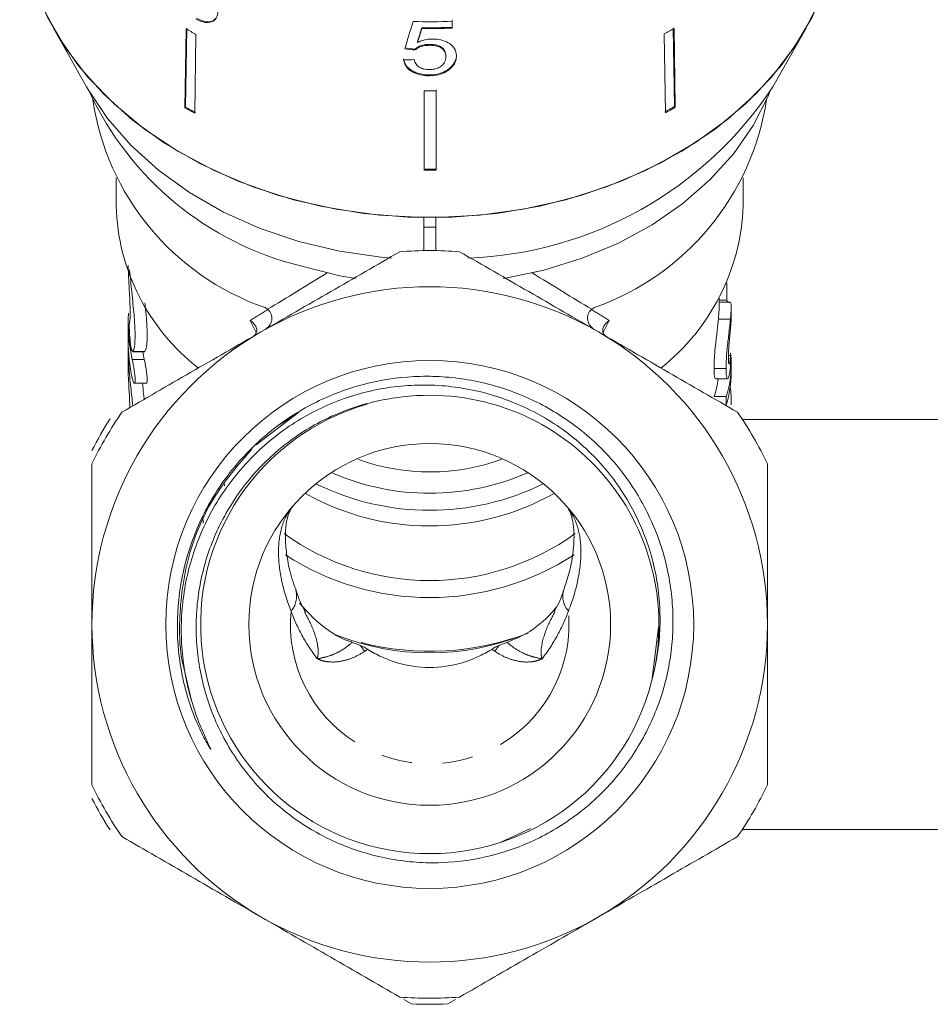
# Model space of a CAD drawing. Units: millimetres. Extents: x -90 to 1282, y 6 to 515.
# Drawn here: x -73 to 2, y 274 to 356 of the extents above; entities that cross this region are included whole.
import ezdxf

# ---------------------------------------------------------------- set-up
doc = ezdxf.new("R2010")
doc.units = ezdxf.units.MM
doc.header["$LTSCALE"] = 2
doc.linetypes.add('PHANTOM', pattern=[12.7, 6.35, -1.27, 1.27, -1.27, 1.27, -1.27])

msp = doc.modelspace()

# ---------------------------------------------------------------- linework, layer by layer
at = {"color": 7, "linetype": 'Continuous', "lineweight": 15}
for p, q in [((-70.444, 355.338), (-67.691, 350.466)), ((-59.433, 355.28), (-59.535, 348.744)), ((-59.477, 348.806), (-59.374, 355.342)), ((-39.899, 355.307), (-39.899, 355.384)), ((-37.373, 355.342), (-37.373, 355.917)), ((-37.373, 355.342), (-37.373, 355.419)), ((-18.943, 348.842), (-19.046, 355.378)), ((-18.987, 355.316), (-18.884, 348.78)), ((-10.793, 350.466), (-8.04, 355.338)), ((-58.623, 354.831), (-58.726, 348.294)), ((-19.796, 354.865), (-19.693, 348.329)), ((-40.44, 353.536), (-40.44, 353.613)), ((-40.247, 354.152), (-40.247, 354.229)), ((-39.271, 353.922), (-39.271, 353.999)), ((-37.899, 352.974), (-37.899, 353.051)), ((-37.545, 351.969), (-37.545, 352.046)), ((-39.28, 351.392), (-39.28, 351.469)), ((-39.702, 350.14), (-39.702, 343.578)), ((-38.702, 343.656), (-38.702, 350.217)), ((-38.702, 350.141), (-38.702, 343.579)), ((-59.535, 348.744), (-59.477, 348.806)), ((-18.884, 348.78), (-18.943, 348.842)), ((-65.242, 342.939), (-65.242, 340.616)), ((-38.702, 343.579), (-38.702, 343.656)), ((-13.242, 340.616), (-13.242, 342.939)), ((-39.742, 339.642), (-39.742, 338.834)), ((-38.742, 338.834), (-38.742, 339.642)), ((-39.742, 338.834), (-38.742, 338.834)), ((-39.742, 338.834), (-39.742, 336.901)), ((-38.742, 336.901), (-38.742, 338.834)), ((-15.242, 332.224), (-15.242, 332.955)), ((-14.617, 332.79), (-15.242, 332.79)), ((-14.357, 332.624), (-15.242, 332.624)), ((-14.242, 331.232), (-14.242, 332.217)), ((-64.242, 330.947), (-64.242, 329.404)), ((-14.307, 331.223), (-15.307, 331.223)), ((-64.242, 328.762), (-64.242, 327.219)), ((-63.846, 328.523), (-63.867, 328.526)), ((-63.867, 328.509), (-62.867, 328.509)), ((-14.291, 328.188), (-14.472, 328.188)), ((-14.242, 326.756), (-14.242, 327.435)), ((-14.668, 327.136), (-15.668, 327.136)), ((-63.73, 325.898), (-62.731, 325.898)), ((-15.543, 326.266), (-14.545, 326.266)), ((-14.662, 324.793), (-15.662, 324.793)), ((-53.629, 320.79), (-50.095, 323.492)), ((-51.787, 322.414), (-50.323, 323.3)), ((10.758, 322.905), (-13.319, 322.905)), ((-27.987, 315.798), (-27.935, 315.733)), ((-20.809, 301.486), (-20.279, 305.647)), ((-33.338, 287.846), (-30.897, 288.971)), ((-13.319, 288.905), (10.758, 288.905)), ((-40.744, 274.441), (-41.384, 274.811)), ((-37.099, 274.811), (-37.739, 274.441))]:
    msp.add_line(p, q, dxfattribs=at)
at = {"color": 8, "linetype": 'PHANTOM', "lineweight": 0}
for p, q in [((-53.619, 330.111), (-54.131, 331.092)), ((-24.352, 331.092), (-24.864, 330.112)), ((-64.242, 328.762), (-64.227, 328.762)), ((-63.846, 328.523), (-62.846, 328.523)), ((-63.903, 327.87), (-62.903, 327.87)), ((-56.281, 317.676), (-56.262, 317.397)), ((-58.014, 314.291), (-58.045, 314.883)), ((-58.995, 299.6), (-59.632, 302.315))]:
    msp.add_line(p, q, dxfattribs=at)
at = {"color": 7, "linetype": 'Continuous', "lineweight": 15, "flags": 128}
for points in [[(-39.742, 339.642), (-43.397, 339.834), (-47.005, 340.327), (-50.522, 341.114), (-53.908, 342.187), (-57.124, 343.532), (-60.132, 345.135), (-62.897, 346.976), (-65.388, 349.035), (-67.575, 351.287), (-69.433, 353.707), (-70.94, 356.265), (-72.08, 358.933), (-72.837, 361.679), (-73.205, 364.472), (-73.234, 366.226)], [(-5.249, 366.226), (-5.278, 364.472), (-5.646, 361.679), (-6.404, 358.933), (-7.543, 356.265), (-9.05, 353.707), (-10.908, 351.287), (-13.095, 349.035), (-15.586, 346.976), (-18.351, 345.135), (-21.36, 343.532), (-24.575, 342.187), (-27.962, 341.114), (-31.479, 340.327), (-35.086, 339.834), (-38.742, 339.642)], [(-7.009, 357.397), (-8.367, 354.776), (-10.088, 352.283), (-12.15, 349.947), (-14.53, 347.795), (-17.2, 345.853), (-20.128, 344.144), (-23.281, 342.687), (-26.62, 341.5), (-30.107, 340.596), (-33.702, 339.987), (-37.361, 339.679), (-41.043, 339.675), (-44.703, 339.977), (-48.299, 340.58), (-51.789, 341.477), (-55.132, 342.659), (-58.289, 344.11), (-61.222, 345.814), (-63.898, 347.751), (-66.285, 349.898), (-68.354, 352.23), (-70.083, 354.72), (-71.449, 357.339)], [(-37.373, 355.994), (-37.373, 355.49), (-37.373, 355.419)], [(-42.416, 336.277), (-43.254, 336.352), (-46.714, 336.852), (-50.078, 337.65), (-53.302, 338.735), (-56.344, 340.093), (-59.166, 341.706), (-61.731, 343.555), (-64.006, 345.614), (-65.961, 347.858), (-67.571, 350.256), (-67.691, 350.466)], [(-33.118, 334.579), (-33.093, 334.583), (-29.785, 335.28), (-26.605, 336.265), (-23.596, 337.527), (-20.798, 339.048), (-18.25, 340.808), (-15.986, 342.782), (-14.036, 344.944), (-12.427, 347.265), (-11.181, 349.713), (-11.059, 350.007)], [(-49.959, 335.631), (-46.696, 334.82), (-45.398, 334.585)]]:
    msp.add_lwpolyline(points, dxfattribs=at)
at = {"color": 7, "linetype": 'Continuous', "lineweight": 15}
for radius in [21.887, 15]:
    msp.add_circle((-39.242, 305.905), radius, dxfattribs=at)
for centre, radius, start, end in [((-42.057, 385.623), 34.966, 240.20225, 241.71984), ((-39.242, 399.684), 43.808, 268.20339, 272.44481), ((-39.242, 399.073), 43.694, 269.1378, 272.45098), ((-39.242, 399.128), 43.826, 269.1406, 272.44379), ((-36.398, 385.572), 34.908, 298.39903, 299.91834), ((-37.235, 367.963), 31.707, 272.14316, 326.50617), ((-43.644, 361.1), 26.241, 205.00787, 256.07408), ((-39.242, 394.199), 44.061, 269.40103, 270.70142), ((-45.848, 352.551), 21.556, 188.35723, 250.7091), ((-42.068, 379.252), 35.155, 240.20638, 241.71582), ((-42.068, 379.207), 35.033, 240.20368, 241.71841), ((-32.808, 352.693), 21.747, 289.5952, 351.33848), ((-36.396, 379.174), 34.994, 298.4009, 299.91646), ((-36.388, 379.203), 35.098, 298.40288, 299.91397), ((-39.242, 387.733), 44.081, 269.40132, 270.70114), ((-39.242, 387.818), 44.242, 269.40369, 270.69876), ((-47.613, 341.103), 17.635, 181.58278, 232.25892), ((-31.295, 341.318), 18.067, 308.37047, 357.77098), ((-39.242, 305.905), 31, 85.41462, 94.58538), ((-39.242, 305.905), 28, 60, 120), ((-39.242, 305.905), 28, 120, 180), ((-39.242, 305.905), 28, 0, 60), ((-39.238, 305.892), 18.994, 105.82772, 348.22538), ((-39.242, 305.905), 19, 348.18939, 98.6115), ((-39.242, 305.905), 31, 145.41462, 154.58538), ((-39.242, 305.905), 31, 25.41462, 34.58538), ((-39.242, 305.905), 31.5, 147.26604, 152.73396), ((-39.242, 335.922), 17.38, 250.19368, 290.14023), ((-39.242, 336.936), 20.16, 246.43572, 293.73229), ((-39.242, 336.665), 21.3, 243.85741, 296.16747), ((-39.241, 335.121), 21.056, 240.70772, 299.20841), ((-39.241, 330.115), 20.579, 234.06374, 305.82837), ((-39.242, 330.129), 21.995, 237.0536, 303.0081), ((-39.242, 305.905), 28, 180, 240), ((-39.242, 305.905), 28, 300, 0), ((-39.242, 324.424), 20.885, 248.26759, 291.71252), ((-39.251, 326.564), 22.887, 255.63215, 290.90992), ((-39.242, 305.905), 31, 205.41462, 214.58538), ((-39.242, 305.905), 31, 325.41462, 334.58538), ((-39.242, 305.905), 31.5, 207.26604, 212.73396), ((-39.242, 305.905), 28, 240, 300), ((-39.242, 305.905), 31, 265.41462, 274.58538), ((-39.242, 305.905), 31.5, 267.26604, 272.73396)]:
    msp.add_arc(centre, radius, start, end, dxfattribs=at)
at = {"color": 8, "linetype": 'PHANTOM', "lineweight": 0}
for centre, radius, start, end in [((-52.094, 308.232), 1.82, 318.03698, 14.34391), ((-26.393, 308.231), 1.816, 165.24585, 221.99574), ((-39.242, 305.905), 11.552, 174.48426, 5.51574), ((-48.653, 301.211), 4.7, 31.53357, 38.97513), ((-40.129, 296.848), 8.181, 121.30572, 123.52435), ((-38.355, 296.848), 8.181, 56.47565, 58.69428), ((-29.831, 301.211), 4.7, 141.02487, 148.46643)]:
    msp.add_arc(centre, radius, start, end, dxfattribs=at)
at = {"color": 7, "linetype": 'Continuous', "lineweight": 15}
for centre, major_axis, ratio, start_param, end_param in [((-42.183, 376.676), (32.925, 111.335), 0.064616, 4.522994, 4.543807), ((-42.235, 373.51), (32.933, 113.198), 0.062613, 4.559459, 4.569803), ((-42.244, 373.481), (33.032, 113.537), 0.062613, 4.559552, 4.569865), ((-39.183, 379.199), (33.308, -5.11), 0.758489, 4.764566, 4.790734), ((-39.183, 379.199), (33.408, -5.125), 0.758489, 4.764754, 4.790843), ((-39.3, 378.575), (33.424, 5.13), 0.758634, 4.533925, 4.56), ((-38.242, 641.109), (0, 1750.346), 0.013712, 4.535318, 4.536154), ((-40.242, 330.947), (24, 0), 0.766029, 3.100618, 3.309772), ((-40.242, 329.404), (24, 0), 0.766029, 3.141593, 3.309775), ((-40.242, 328.762), (24, 0), 0.766029, 3.12411, 3.141593), ((-39.242, 330.947), (24, 0), 0.766029, 3.274595, 3.309772), ((-38.242, 327.435), (24, 0), 0.590783, 6.095729, 6.351933), ((-38.242, 340.218), (0, 187.543), 0.127971, 4.643316, 4.648203), ((-38.242, 326.756), (24, 0), 0.590783, 6.096121, 6.283185), ((-39.242, 327.435), (24, 0), 0.590783, 6.095729, 6.200634), ((-38.242, 324.102), (24, 0), 0.771651, 0, 0.081256), ((-38.242, -1.403), (0, 1750.346), 0.013712, 4.899454, 4.899846)]:
    msp.add_ellipse(centre, major_axis=major_axis, ratio=ratio, start_param=start_param, end_param=end_param, dxfattribs=at)
at = {"color": 8, "linetype": 'PHANTOM', "lineweight": 0}
for major_axis, ratio, start_param, end_param in [((27.998, 16.751), 0.02015, 1.866873, 2.059161), ((27.998, -16.751), 0.02015, 1.082432, 1.274719), ((25.998, 15.597), 0.021669, 2.101171, 2.167568), ((25.998, -15.597), 0.021669, 0.974025, 1.040364)]:
    msp.add_ellipse((-39.242, 339.391), major_axis=major_axis, ratio=ratio, start_param=start_param, end_param=end_param, dxfattribs=at)
at = {"color": 7, "linetype": 'Continuous', "lineweight": 15}
for points, knots in [([(-58.635, 356.097), (-58.428, 356.001), (-58.013, 355.809), (-57.47, 355.791), (-57.061, 355.986), (-56.839, 356.312), (-56.813, 356.604), (-56.803, 356.716)], [0, 0, 0, 0, 0.211101, 0.423724, 0.610126, 0.850056, 1, 1, 1, 1]), ([(-57.005, 356.137), (-57.07, 356.068), (-57.217, 355.911), (-57.612, 355.849), (-58.089, 355.924), (-58.419, 356.084), (-58.576, 356.159)], [0, 0, 0, 0, 0.216757, 0.486994, 0.756683, 1, 1, 1, 1]), ([(-39.028, 354.44), (-39.139, 354.435), (-39.455, 354.422), (-39.878, 354.319), (-40.145, 354.198), (-40.247, 354.152)], [0, 0, 0, 0, 0.251833, 0.716617, 1, 1, 1, 1]), ([(-37.022, 353.044), (-37.054, 353.268), (-37.106, 353.646), (-37.572, 354.078), (-38.128, 354.346), (-38.656, 354.436), (-38.954, 354.439), (-39.028, 354.44)], [0, 0, 0, 0, 0.305907, 0.518055, 0.730219, 0.933168, 1, 1, 1, 1]), ([(-39.271, 353.999), (-39.469, 353.989), (-39.818, 353.973), (-40.212, 353.804), (-40.371, 353.67), (-40.44, 353.613)], [0, 0, 0, 0, 0.426092, 0.751773, 1, 1, 1, 1]), ([(-40.44, 353.536), (-40.312, 353.634), (-40.096, 353.8), (-39.657, 353.911), (-39.395, 353.918), (-39.271, 353.922)], [0, 0, 0, 0, 0.430004, 0.728642, 1, 1, 1, 1]), ([(-37.899, 353.051), (-37.914, 353.198), (-37.938, 353.435), (-38.177, 353.72), (-38.472, 353.891), (-38.855, 353.985), (-39.124, 353.994), (-39.271, 353.999)], [0, 0, 0, 0, 0.293416, 0.470193, 0.648223, 0.80761, 1, 1, 1, 1]), ([(-39.271, 353.922), (-39.047, 353.912), (-38.697, 353.896), (-38.296, 353.728), (-38.066, 353.529), (-37.922, 353.271), (-37.907, 353.079), (-37.899, 352.974)], [0, 0, 0, 0, 0.288564, 0.451638, 0.614594, 0.790638, 1, 1, 1, 1]), ([(-39.28, 351.469), (-39.608, 351.491), (-40.154, 351.527), (-40.793, 351.835), (-41.191, 352.194), (-41.359, 352.531), (-41.394, 352.731), (-41.404, 352.787)], [0, 0, 0, 0, 0.30599, 0.509153, 0.71205, 0.919504, 1, 1, 1, 1]), ([(-41.404, 352.71), (-41.357, 352.532), (-41.273, 352.208), (-40.855, 351.798), (-40.315, 351.523), (-39.759, 351.406), (-39.412, 351.396), (-39.28, 351.392)], [0, 0, 0, 0, 0.254408, 0.46291, 0.671624, 0.875716, 1, 1, 1, 1]), ([(-39.275, 351.91), (-39.434, 351.918), (-39.709, 351.933), (-40.058, 352.067), (-40.326, 352.274), (-40.467, 352.51), (-40.512, 352.677), (-40.527, 352.733)], [0, 0, 0, 0, 0.243779, 0.423185, 0.602424, 0.865279, 1, 1, 1, 1]), ([(-37.899, 352.974), (-37.915, 352.818), (-37.942, 352.56), (-38.203, 352.231), (-38.539, 352.019), (-38.923, 351.922), (-39.169, 351.913), (-39.275, 351.91)], [0, 0, 0, 0, 0.29751, 0.49283, 0.689245, 0.866006, 1, 1, 1, 1]), ([(-37.023, 353.121), (-37.028, 353.026), (-37.04, 352.837), (-37.162, 352.461), (-37.393, 352.211), (-37.545, 352.046)], [0, 0, 0, 0, 0.251354, 0.503142, 1, 1, 1, 1]), ([(-37.545, 351.969), (-37.463, 352.05), (-37.226, 352.284), (-37.048, 352.66), (-37.029, 352.942), (-37.022, 353.044)], [0, 0, 0, 0, 0.2515853, 0.7279151, 1, 1, 1, 1]), ([(-37.545, 352.046), (-37.717, 351.918), (-38.062, 351.66), (-38.708, 351.489), (-39.12, 351.474), (-39.28, 351.469)], [0, 0, 0, 0, 0.377937, 0.758935, 1, 1, 1, 1]), ([(-39.28, 351.392), (-39.012, 351.408), (-38.518, 351.436), (-37.92, 351.673), (-37.659, 351.88), (-37.545, 351.969)], [0, 0, 0, 0, 0.400671, 0.739618, 1, 1, 1, 1]), ([(-53.242, 330.154), (-51.311, 331.268), (-49.36, 332.395), (-45.513, 334.616), (-43.609, 335.715), (-41.72, 336.806)], [0, 0, 0, 0, 0.5, 0.5, 1, 1, 1, 1]), ([(-36.763, 336.806), (-34.864, 335.709), (-32.956, 334.608), (-29.117, 332.391), (-27.186, 331.276), (-25.242, 330.154)], [0, 0, 0, 0, 0.5, 0.5, 1, 1, 1, 1]), ([(-64.132, 330.895), (-64.114, 330.995), (-64.077, 331.194), (-64.071, 331.963), (-64.113, 332.985), (-64.178, 334.167), (-64.23, 335.114), (-64.232, 335.569), (-64.232, 335.661)], [0, 0, 0, 0, 0.190267, 0.380568, 0.570186, 0.760389, 0.951676, 1, 1, 1, 1]), ([(-64.12, 335.292), (-64.062, 334.683), (-63.939, 333.396), (-63.735, 331.511), (-63.643, 329.916), (-63.698, 328.889), (-63.802, 328.633), (-63.846, 328.523)], [0, 0, 0, 0, 0.19529, 0.412224, 0.628842, 0.840771, 1, 1, 1, 1]), ([(-62.846, 328.523), (-62.788, 328.685), (-62.672, 329.01), (-62.655, 330.283), (-62.743, 331.532), (-62.831, 332.366), (-62.851, 332.562)], [0, 0, 0, 0, 0.30384, 0.607862, 0.908224, 1, 1, 1, 1]), ([(-14.617, 332.79), (-14.586, 332.74), (-14.524, 332.64), (-14.46, 332.632), (-14.413, 332.624), (-14.391, 332.624), (-14.384, 332.624)], [0, 0, 0, 0, 0.290808, 0.581572, 0.872092, 1, 1, 1, 1]), ([(-14.357, 332.624), (-14.33, 332.617), (-14.307, 332.606), (-14.279, 332.568), (-14.271, 332.549), (-14.258, 332.506), (-14.252, 332.474), (-14.24, 332.343), (-14.239, 332.222), (-14.252, 331.92), (-14.259, 331.803), (-14.274, 331.605), (-14.279, 331.535), (-14.292, 331.385), (-14.299, 331.304), (-14.307, 331.223)], [0, 0, 0, 0, 0.25, 0.25, 0.375, 0.375, 0.5, 0.5, 0.75, 0.75, 0.875, 0.875, 0.9375, 0.9375, 1, 1, 1, 1]), ([(-52.676, 332.03), (-52.542, 331.926), (-52.44, 331.786), (-52.324, 331.471), (-52.311, 331.297), (-52.397, 330.804), (-52.618, 330.514), (-52.904, 330.349)], [0, 0, 0, 0, 0.25, 0.25, 0.5, 0.5, 1, 1, 1, 1]), ([(-25.807, 332.03), (-25.941, 331.926), (-26.043, 331.786), (-26.16, 331.471), (-26.173, 331.296), (-26.086, 330.803), (-25.865, 330.514), (-25.579, 330.349)], [0, 0, 0, 0, 0.25, 0.25, 0.5, 0.5, 1, 1, 1, 1]), ([(-15.307, 331.223), (-15.283, 331.504), (-15.243, 331.961), (-15.246, 332.151), (-15.247, 332.224)], [0, 0, 0, 0, 0.6131961, 1, 1, 1, 1]), ([(-63.893, 328.53), (-63.931, 328.583), (-63.975, 328.732), (-64.053, 329.166), (-64.085, 329.443), (-64.13, 330.007), (-64.143, 330.284), (-64.151, 330.709), (-64.146, 330.853), (-64.132, 330.895)], [0, 0, 0, 0, 0.25, 0.25, 0.5, 0.5, 0.75, 0.75, 1, 1, 1, 1]), ([(-53.919, 329.763), (-53.787, 329.839), (-53.688, 329.944), (-53.579, 330.184), (-53.569, 330.319), (-53.657, 330.702), (-53.863, 330.936), (-54.131, 331.092)], [0, 0, 0, 0, 0.25, 0.25, 0.5, 0.5, 1, 1, 1, 1]), ([(-24.565, 329.763), (-24.696, 329.839), (-24.795, 329.944), (-24.904, 330.184), (-24.914, 330.318), (-24.826, 330.702), (-24.62, 330.936), (-24.352, 331.092)], [0, 0, 0, 0, 0.25, 0.25, 0.5, 0.5, 1, 1, 1, 1]), ([(-15.668, 327.136), (-15.668, 327.262), (-15.667, 327.391), (-15.658, 327.673), (-15.651, 327.822), (-15.631, 328.143), (-15.617, 328.317), (-15.586, 328.675), (-15.567, 328.86), (-15.526, 329.245), (-15.505, 329.439), (-15.461, 329.824), (-15.439, 330.019), (-15.396, 330.392), (-15.376, 330.569), (-15.348, 330.825), (-15.339, 330.91), (-15.322, 331.071), (-15.314, 331.147), (-15.307, 331.223)], [0, 0, 0, 0, 0.125, 0.125, 0.25, 0.25, 0.375, 0.375, 0.5, 0.5, 0.625, 0.625, 0.75, 0.75, 0.875, 0.875, 0.9375, 0.9375, 1, 1, 1, 1]), ([(-14.307, 331.223), (-14.314, 331.147), (-14.322, 331.071), (-14.339, 330.912), (-14.347, 330.829), (-14.375, 330.574), (-14.396, 330.393), (-14.438, 330.021), (-14.46, 329.832), (-14.504, 329.447), (-14.526, 329.252), (-14.586, 328.682), (-14.62, 328.315), (-14.65, 327.83), (-14.658, 327.677), (-14.667, 327.392), (-14.668, 327.263), (-14.668, 327.136)], [0, 0, 0, 0, 0.0625, 0.0625, 0.125, 0.125, 0.25, 0.25, 0.375, 0.375, 0.5, 0.5, 0.75, 0.75, 0.875, 0.875, 1, 1, 1, 1]), ([(-14.305, 330.417), (-14.29, 330.587), (-14.253, 330.987), (-14.238, 331.187), (-14.243, 331.226), (-14.244, 331.232)], [0, 0, 0, 0, 0.381356, 0.899574, 1, 1, 1, 1]), ([(-64.763, 323.502), (-62.864, 324.598), (-60.956, 325.7), (-57.117, 327.916), (-55.186, 329.031), (-53.242, 330.154)], [0, 0, 0, 0, 0.5, 0.5, 1, 1, 1, 1]), ([(-25.242, 330.154), (-23.311, 329.039), (-21.36, 327.913), (-17.513, 325.692), (-15.609, 324.592), (-13.72, 323.502)], [0, 0, 0, 0, 0.5, 0.5, 1, 1, 1, 1]), ([(-14.477, 328.009), (-14.476, 328.158), (-14.473, 328.318), (-14.46, 328.602), (-14.454, 328.705), (-14.44, 328.915), (-14.432, 329.023), (-14.404, 329.363), (-14.384, 329.594), (-14.353, 329.925), (-14.343, 330.031), (-14.323, 330.232), (-14.314, 330.327), (-14.305, 330.417)], [0, 0, 0, 0, 0.25, 0.25, 0.375, 0.375, 0.5, 0.5, 0.75, 0.75, 0.875, 0.875, 1, 1, 1, 1]), ([(-64.242, 328.762), (-64.229, 328.282), (-64.204, 327.324), (-64.032, 325.625), (-63.912, 324.543), (-63.855, 324.026)], [0, 0, 0, 0, 0.343124, 0.686061, 1, 1, 1, 1]), ([(-62.867, 328.525), (-62.86, 328.519), (-62.853, 328.512), (-62.847, 328.521), (-62.846, 328.523)], [0, 0, 0, 0, 0.8318112, 1, 1, 1, 1]), ([(-63.903, 327.87), (-63.849, 327.628), (-63.79, 327.31), (-63.698, 326.687), (-63.668, 326.383), (-63.668, 326.078), (-63.675, 326), (-63.701, 325.906), (-63.721, 325.889), (-63.79, 325.932), (-63.849, 326.085), (-63.903, 326.327)], [0, 0, 0, 0, 0.25, 0.25, 0.5, 0.5, 0.625, 0.625, 0.75, 0.75, 1, 1, 1, 1]), ([(-62.731, 325.916), (-62.722, 325.912), (-62.694, 325.899), (-62.669, 326.026), (-62.665, 326.27), (-62.691, 326.609), (-62.742, 326.999), (-62.808, 327.403), (-62.865, 327.695), (-62.896, 327.836), (-62.903, 327.87)], [0, 0, 0, 0, 0.068708, 0.217768, 0.363601, 0.50774, 0.652855, 0.800862, 0.951759, 1, 1, 1, 1]), ([(-14.291, 328.188), (-14.299, 328.096), (-14.308, 328.006), (-14.327, 327.844), (-14.337, 327.773), (-14.359, 327.65), (-14.37, 327.599), (-14.393, 327.528), (-14.404, 327.509), (-14.434, 327.488), (-14.451, 327.534), (-14.472, 327.715), (-14.476, 327.856), (-14.477, 328.009)], [0, 0, 0, 0, 0.125, 0.125, 0.25, 0.25, 0.375, 0.375, 0.5, 0.5, 0.75, 0.75, 1, 1, 1, 1]), ([(-64.094, 323.888), (-64.097, 324.005), (-64.11, 324.374), (-64.16, 325.16), (-64.214, 326.11), (-64.24, 326.804), (-64.241, 327.136), (-64.242, 327.219)], [0, 0, 0, 0, 0.1203811, 0.3831869, 0.6475873, 0.9120442, 1, 1, 1, 1]), ([(-15.543, 326.297), (-15.565, 326.301), (-15.623, 326.311), (-15.662, 326.672), (-15.666, 327.013), (-15.668, 327.136)], [0, 0, 0, 0, 0.273867, 0.738487, 1, 1, 1, 1]), ([(-14.668, 327.136), (-14.667, 327.012), (-14.665, 326.891), (-14.655, 326.68), (-14.648, 326.585), (-14.616, 326.348), (-14.582, 326.259), (-14.52, 326.27), (-14.498, 326.295), (-14.452, 326.395), (-14.429, 326.468), (-14.386, 326.649), (-14.366, 326.755), (-14.329, 326.997), (-14.313, 327.135), (-14.299, 327.274)], [0, 0, 0, 0, 0.125, 0.125, 0.25, 0.25, 0.5, 0.5, 0.625, 0.625, 0.75, 0.75, 0.875, 0.875, 1, 1, 1, 1]), ([(-62.916, 324.569), (-62.931, 324.71), (-62.977, 325.143), (-63.022, 325.594), (-63.053, 325.898)], [0, 0, 0, 0, 0.325751, 1, 1, 1, 1]), ([(-58.995, 299.6), (-59.425, 301.067), (-59.688, 302.553), (-59.841, 304.81), (-59.852, 305.567), (-59.788, 307.091), (-59.713, 307.849), (-59.366, 310.087), (-58.973, 311.541), (-58.133, 313.665), (-57.812, 314.358), (-57.103, 315.693), (-56.713, 316.337), (-55.862, 317.581), (-55.401, 318.181), (-54.407, 319.334), (-53.876, 319.884), (-52.213, 321.425), (-51.001, 322.321), (-49.025, 323.464), (-48.342, 323.808), (-46.956, 324.411), (-46.249, 324.671), (-44.808, 325.11), (-44.075, 325.29), (-42.579, 325.565), (-41.819, 325.659), (-39.556, 325.811), (-38.051, 325.74), (-35.798, 325.373), (-35.052, 325.207), (-33.598, 324.794), (-32.886, 324.547), (-31.492, 323.973), (-30.81, 323.646), (-29.477, 322.909), (-28.831, 322.502), (-26.99, 321.182), (-25.875, 320.169), (-24.376, 318.442), (-23.912, 317.838), (-23.063, 316.589), (-22.677, 315.942), (-21.632, 313.936), (-21.085, 312.493), (-20.537, 310.297), (-20.397, 309.557), (-20.204, 308.06), (-20.152, 307.3), (-20.128, 305.011), (-20.294, 303.504), (-20.644, 302.016)], [0, 0, 0, 0, 0.0625, 0.0625, 0.09375, 0.09375, 0.125, 0.125, 0.1875, 0.1875, 0.21875, 0.21875, 0.25, 0.25, 0.28125, 0.28125, 0.3125, 0.3125, 0.375, 0.375, 0.40625, 0.40625, 0.4375, 0.4375, 0.46875, 0.46875, 0.5, 0.5, 0.5625, 0.5625, 0.59375, 0.59375, 0.625, 0.625, 0.65625, 0.65625, 0.6875, 0.6875, 0.75, 0.75, 0.78125, 0.78125, 0.8125, 0.8125, 0.875, 0.875, 0.90625, 0.90625, 0.9375, 0.9375, 1, 1, 1, 1]), ([(-42.087, 324.691), (-43.491, 324.498), (-44.848, 324.154), (-47.469, 323.172), (-48.744, 322.524), (-51.088, 320.989), (-52.169, 320.1), (-54.144, 318.071), (-55.006, 316.962), (-56.108, 315.177), (-56.443, 314.56), (-57.05, 313.283), (-57.318, 312.628), (-58.005, 310.642), (-58.317, 309.279), (-58.56, 307.175), (-58.602, 306.466), (-58.609, 305.064), (-58.574, 304.365), (-58.431, 302.975), (-58.322, 302.282), (-58.027, 300.903), (-57.84, 300.217), (-57.179, 298.218), (-56.601, 296.946), (-55.525, 295.129), (-55.129, 294.538), (-54.286, 293.413), (-53.387, 292.341), (-52.379, 291.371), (-51.315, 290.452), (-50.751, 290.017), (-49.013, 288.819), (-47.783, 288.155), (-45.835, 287.355), (-45.164, 287.12), (-43.811, 286.727), (-43.128, 286.567), (-41.752, 286.322), (-41.059, 286.236), (-39.661, 286.138), (-38.952, 286.126), (-36.835, 286.204), (-35.451, 286.404), (-32.738, 287.096), (-31.398, 287.594), (-28.893, 288.845), (-27.714, 289.597), (-26.057, 290.919), (-25.528, 291.389), (-24.531, 292.374), (-24.061, 292.89), (-23.174, 293.971), (-22.759, 294.535), (-21.984, 295.712), (-21.625, 296.326), (-20.66, 298.197), (-20.152, 299.498), (-19.596, 301.532), (-19.445, 302.227), (-19.219, 303.616), (-19.144, 304.312), (-19.065, 305.707), (-19.062, 306.406), (-19.129, 307.806), (-19.2, 308.512), (-19.52, 310.604), (-19.874, 311.957), (-20.857, 314.578), (-21.495, 315.856), (-22.997, 318.218), (-23.864, 319.314), (-25.343, 320.828), (-25.865, 321.309), (-26.943, 322.204), (-27.503, 322.622), (-28.664, 323.399), (-29.265, 323.758), (-30.508, 324.416), (-31.153, 324.716), (-33.108, 325.506), (-34.45, 325.894), (-36.519, 326.271), (-37.223, 326.362), (-38.629, 326.47), (-39.33, 326.488), (-41.426, 326.435), (-42.814, 326.259), (-45.569, 325.615), (-46.895, 325.156), (-48.796, 324.275), (-49.416, 323.948), (-50.627, 323.229), (-51.218, 322.836), (-51.787, 322.414)], [0, 0, 0, 0, 0.03125, 0.03125, 0.0625, 0.0625, 0.09375, 0.09375, 0.125, 0.125, 0.140625, 0.140625, 0.15625, 0.15625, 0.1875, 0.1875, 0.203125, 0.203125, 0.21875, 0.21875, 0.234375, 0.234375, 0.25, 0.25, 0.28125, 0.28125, 0.296875, 0.296875, 0.3125, 0.328125, 0.328125, 0.34375, 0.34375, 0.375, 0.375, 0.390625, 0.390625, 0.40625, 0.40625, 0.421875, 0.421875, 0.4375, 0.4375, 0.46875, 0.46875, 0.5, 0.5, 0.53125, 0.53125, 0.546875, 0.546875, 0.5625, 0.5625, 0.578125, 0.578125, 0.59375, 0.59375, 0.625, 0.625, 0.640625, 0.640625, 0.65625, 0.65625, 0.671875, 0.671875, 0.6875, 0.6875, 0.71875, 0.71875, 0.75, 0.75, 0.78125, 0.78125, 0.796875, 0.796875, 0.8125, 0.8125, 0.828125, 0.828125, 0.84375, 0.84375, 0.875, 0.875, 0.890625, 0.890625, 0.90625, 0.90625, 0.9375, 0.9375, 0.96875, 0.96875, 0.984375, 0.984375, 1, 1, 1, 1]), ([(-51.787, 322.414), (-52.936, 321.562), (-53.993, 320.594), (-55.892, 318.457), (-56.728, 317.291), (-57.792, 315.431), (-58.115, 314.792), (-58.691, 313.487), (-58.944, 312.821), (-59.603, 310.783), (-59.901, 309.374), (-60.2, 306.537), (-60.203, 305.097), (-59.913, 302.254), (-59.621, 300.848), (-58.965, 298.805), (-58.712, 298.137), (-58.276, 297.157), (-58.122, 296.834), (-57.875, 296.358), (-57.791, 296.201), (-57.659, 295.967), (-57.614, 295.89), (-57.523, 295.736), (-57.477, 295.658), (-57.418, 295.58), (-57.411, 295.57), (-57.4, 295.562), (-57.398, 295.567), (-57.4, 295.577), (-57.402, 295.582), (-57.41, 295.608), (-57.419, 295.628), (-57.447, 295.691), (-57.466, 295.732), (-57.524, 295.856), (-57.563, 295.938), (-57.681, 296.186), (-57.759, 296.351), (-57.987, 296.851), (-58.133, 297.186), (-58.545, 298.204), (-58.788, 298.897), (-58.995, 299.6)], [0, 0, 0, 0, 0.125, 0.125, 0.25, 0.25, 0.3125, 0.3125, 0.375, 0.375, 0.5, 0.5, 0.625, 0.625, 0.75, 0.75, 0.8125, 0.8125, 0.84375, 0.84375, 0.859375, 0.859375, 0.867188, 0.867188, 0.875, 0.875, 0.875977, 0.875977, 0.876465, 0.876465, 0.876953, 0.876953, 0.878906, 0.878906, 0.882813, 0.882813, 0.890625, 0.890625, 0.90625, 0.90625, 0.9375, 0.9375, 1, 1, 1, 1]), ([(-59.632, 302.315), (-59.668, 302.462), (-59.953, 303.628), (-60.064, 306.63), (-59.515, 311.276), (-57.485, 316.384), (-55.114, 319.137), (-53.947, 320.492)], [0, 0, 0, 0, 0.022901, 0.182222, 0.451348, 0.729983, 1, 1, 1, 1]), ([(-67.242, 305.905), (-67.242, 307.021), (-67.242, 308.139), (-67.242, 310.378), (-67.242, 311.503), (-67.242, 314.853), (-67.242, 317.046), (-67.242, 319.209)], [0, 0, 0, 0, 0.25, 0.25, 0.5, 0.5, 1, 1, 1, 1]), ([(-11.242, 305.905), (-11.242, 307.021), (-11.242, 308.139), (-11.242, 310.378), (-11.242, 311.503), (-11.242, 314.853), (-11.242, 317.046), (-11.242, 319.209)], [0, 0, 0, 0, 0.25, 0.25, 0.5, 0.5, 1, 1, 1, 1]), ([(-50.306, 308.691), (-50.434, 309.039), (-50.785, 309.985), (-51.075, 311.4), (-51.232, 312.85), (-51.192, 314.01), (-51.021, 314.876), (-50.798, 315.435), (-50.605, 315.679), (-50.508, 315.802)], [0, 0, 0, 0, 0.089097, 0.242192, 0.395976, 0.544894, 0.692833, 0.844829, 1, 1, 1, 1]), ([(-27.764, 315.52), (-27.677, 315.355), (-27.512, 315.041), (-27.323, 314.247), (-27.246, 313.166), (-27.348, 311.795), (-27.618, 310.3), (-27.988, 309.207), (-28.161, 308.694)], [0, 0, 0, 0, 0.1798073, 0.3410041, 0.5142952, 0.6805098, 0.8502048, 1, 1, 1, 1]), ([(-49.547, 306.957), (-49.63, 307.103), (-49.972, 307.696), (-50.168, 308.265), (-50.316, 308.695)], [0, 0, 0, 0, 0.24474, 1, 1, 1, 1]), ([(-28.15, 308.698), (-28.156, 308.678), (-28.329, 308.158), (-28.56, 307.567), (-28.892, 307.004), (-28.911, 306.972)], [0, 0, 0, 0, 0.036322, 0.945814, 1, 1, 1, 1]), ([(-50.043, 307.66), (-49.288, 306.846), (-48.089, 305.554), (-46.413, 304.664), (-45.729, 304.44), (-45.661, 304.418)], [0, 0, 0, 0, 0.605293, 0.96104, 1, 1, 1, 1]), ([(-32.822, 304.418), (-32.286, 304.64), (-30.897, 305.215), (-29.562, 306.356), (-28.858, 307.197), (-28.733, 307.346)], [0, 0, 0, 0, 0.3406272, 0.8829349, 1, 1, 1, 1]), ([(-67.242, 292.601), (-67.242, 294.779), (-67.242, 297.003), (-67.242, 301.444), (-67.242, 303.671), (-67.242, 305.905)], [0, 0, 0, 0, 0.5, 0.5, 1, 1, 1, 1]), ([(-11.242, 292.601), (-11.242, 294.779), (-11.242, 297.003), (-11.242, 301.444), (-11.242, 303.671), (-11.242, 305.905)], [0, 0, 0, 0, 0.5, 0.5, 1, 1, 1, 1]), ([(-44.38, 303.838), (-44.007, 303.605), (-43.618, 303.395), (-42.804, 303.022), (-42.375, 302.86), (-41.07, 302.469), (-40.175, 302.332), (-38.329, 302.33), (-37.427, 302.466), (-36.115, 302.857), (-35.688, 303.019), (-34.872, 303.391), (-34.48, 303.603), (-34.104, 303.838)], [0, 0, 0, 0, 0.125, 0.125, 0.25, 0.25, 0.5, 0.5, 0.75, 0.75, 0.875, 0.875, 1, 1, 1, 1]), ([(-53.242, 281.656), (-55.172, 282.771), (-57.123, 283.898), (-60.97, 286.118), (-62.874, 287.218), (-64.763, 288.308)], [0, 0, 0, 0, 0.5, 0.5, 1, 1, 1, 1]), ([(-13.72, 288.308), (-15.619, 287.212), (-17.527, 286.11), (-21.366, 283.894), (-23.297, 282.779), (-25.242, 281.656)], [0, 0, 0, 0, 0.5, 0.5, 1, 1, 1, 1]), ([(-41.72, 275.004), (-43.619, 276.101), (-45.527, 277.202), (-49.366, 279.419), (-51.297, 280.534), (-53.242, 281.656)], [0, 0, 0, 0, 0.5, 0.5, 1, 1, 1, 1]), ([(-25.242, 281.656), (-27.172, 280.542), (-29.123, 279.415), (-32.97, 277.194), (-34.874, 276.095), (-36.763, 275.004)], [0, 0, 0, 0, 0.5, 0.5, 1, 1, 1, 1])]:
    msp.add_open_spline(points, degree=3, knots=knots, dxfattribs=at)
for points in [[(-52.969, 332.206), (-52.867, 332.162), (-52.768, 332.102), (-52.676, 332.03)], [(-25.807, 332.03), (-25.716, 332.102), (-25.616, 332.162), (-25.514, 332.206)], [(-44.999, 304.166), (-45.217, 304.264), (-45.437, 304.347), (-45.661, 304.418)], [(-44.38, 303.838), (-44.574, 303.959), (-44.78, 304.069), (-44.999, 304.166)], [(-33.484, 304.166), (-33.699, 304.071), (-33.908, 303.96), (-34.104, 303.838)], [(-32.822, 304.418), (-33.046, 304.347), (-33.267, 304.264), (-33.484, 304.166)]]:
    msp.add_open_spline(points, degree=3, dxfattribs=at)
at = {"color": 8, "linetype": 'PHANTOM', "lineweight": 0}
for points, knots in [([(-50.74, 307.015), (-51.125, 307.972), (-51.39, 308.889), (-51.726, 310.627), (-51.795, 311.453), (-51.747, 312.943), (-51.633, 313.613), (-51.215, 314.82), (-50.913, 315.347), (-50.511, 315.805)], [0, 0, 0, 0, 0.25, 0.25, 0.5, 0.5, 0.75, 0.75, 1, 1, 1, 1]), ([(-27.972, 315.805), (-27.57, 315.346), (-27.272, 314.824), (-26.959, 313.929), (-26.878, 313.611), (-26.76, 312.936), (-26.724, 312.576), (-26.688, 311.455), (-26.755, 310.647), (-27.088, 308.909), (-27.358, 307.973), (-27.743, 307.015)], [0, 0, 0, 0, 0.25, 0.25, 0.375, 0.375, 0.5, 0.5, 0.75, 0.75, 1, 1, 1, 1]), ([(-48.557, 303.051), (-49.046, 303.683), (-49.469, 304.337), (-50.195, 305.669), (-50.499, 306.349), (-50.74, 307.015)], [0, 0, 0, 0, 0.5, 0.5, 1, 1, 1, 1]), ([(-27.743, 307.015), (-27.985, 306.348), (-28.284, 305.678), (-29.007, 304.349), (-29.434, 303.686), (-29.926, 303.051)], [0, 0, 0, 0, 0.5, 0.5, 1, 1, 1, 1]), ([(-48.557, 303.051), (-48.514, 303.283), (-48.454, 303.606), (-48.582, 304.561), (-48.923, 305.659), (-49.423, 306.574), (-49.613, 306.922)], [0, 0, 0, 0, 0.185234, 0.258293, 0.717413, 1, 1, 1, 1]), ([(-28.859, 306.944), (-29.053, 306.588), (-29.557, 305.665), (-29.952, 304.417), (-30.036, 303.452), (-29.951, 303.14), (-29.926, 303.051)], [0, 0, 0, 0, 0.286655, 0.742906, 0.926203, 1, 1, 1, 1]), ([(-45.661, 304.418), (-45.889, 304.215), (-46.122, 304.036), (-46.599, 303.724), (-46.843, 303.59), (-47.33, 303.371), (-47.573, 303.285), (-48.062, 303.149), (-48.308, 303.099), (-48.557, 303.051)], [0, 0, 0, 0, 0.25, 0.25, 0.5, 0.5, 0.75, 0.75, 1, 1, 1, 1]), ([(-32.822, 304.418), (-32.594, 304.215), (-32.361, 304.036), (-31.884, 303.724), (-31.64, 303.59), (-31.154, 303.371), (-30.91, 303.285), (-30.421, 303.149), (-30.175, 303.099), (-29.926, 303.051)], [0, 0, 0, 0, 0.25, 0.25, 0.5, 0.5, 0.75, 0.75, 1, 1, 1, 1]), ([(-44.647, 303.668), (-44.963, 303.459), (-45.285, 303.285), (-45.941, 303.01), (-46.28, 302.908), (-46.948, 302.788), (-47.277, 302.77), (-47.766, 302.815), (-47.928, 302.842), (-48.248, 302.924), (-48.408, 302.981), (-48.557, 303.051)], [0, 0, 0, 0, 0.25, 0.25, 0.5, 0.5, 0.75, 0.75, 0.875, 0.875, 1, 1, 1, 1]), ([(-33.836, 303.668), (-33.52, 303.459), (-33.198, 303.285), (-32.542, 303.01), (-32.204, 302.908), (-31.535, 302.788), (-31.206, 302.77), (-30.718, 302.815), (-30.555, 302.842), (-30.235, 302.924), (-30.076, 302.981), (-29.926, 303.051)], [0, 0, 0, 0, 0.25, 0.25, 0.5, 0.5, 0.75, 0.75, 0.875, 0.875, 1, 1, 1, 1])]:
    msp.add_open_spline(points, degree=3, knots=knots, dxfattribs=at)

doc.saveas('drawing.dxf')
